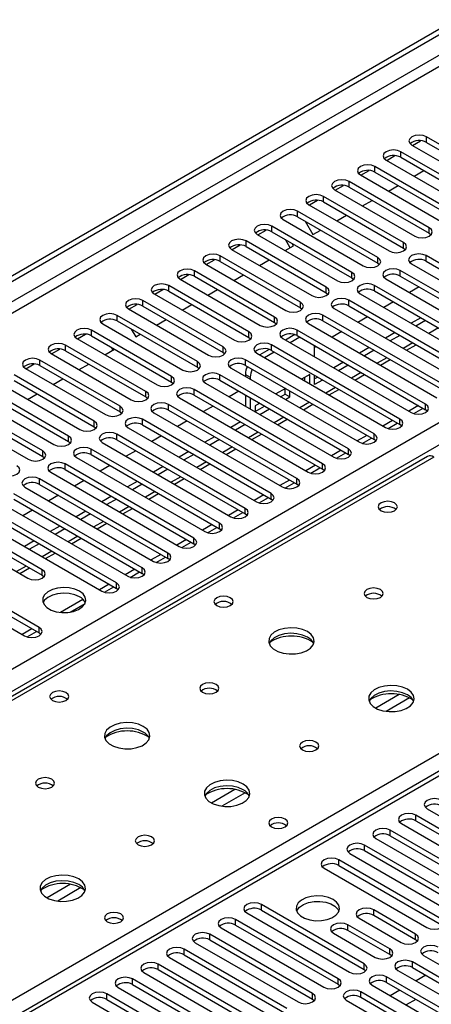
# Model space of a CAD drawing. Units: millimetres. Extents: x 3 to 7353, y 8 to 10403.
# Drawn here: x 1220 to 1311, y 750 to 966 of the extents above; entities that cross this region are included whole.
import ezdxf

# ---------------------------------------------------------------- set-up
doc = ezdxf.new("R2010")
doc.units = ezdxf.units.MM
doc.header["$LTSCALE"] = 35

msp = doc.modelspace()

# ---------------------------------------------------------------- linework, layer by layer
at = {"color": 7, "linetype": 'Continuous', "lineweight": 25}
for p, q in [((756.779, 643.727), (2434.036, 1611.987)), ((757.839, 643.115), (2435.097, 1611.375)), ((1706.514, 1029.117), (982.881, 611.373)), ((1327.149, 930.642), (1309.559, 940.797)), ((1306.378, 938.96), (1323.967, 928.806)), ((1306.483, 938.899), (1308.286, 939.939)), ((1309.559, 939.572), (1327.149, 929.418)), ((1300.721, 935.694), (1318.31, 925.54)), ((1300.826, 935.633), (1302.629, 936.674)), ((1321.492, 927.377), (1303.903, 937.531)), ((1303.903, 936.306), (1321.492, 926.152)), ((1315.835, 924.111), (1298.246, 934.265)), ((1295.064, 932.428), (1312.653, 922.274)), ((1295.169, 932.367), (1296.972, 933.408)), ((1298.246, 933.04), (1315.835, 922.886)), ((1306.854, 932.153), (1308.975, 933.378)), ((1289.407, 929.163), (1306.996, 919.009)), ((1289.513, 929.102), (1291.315, 930.142)), ((1310.178, 920.846), (1292.589, 931)), ((1292.589, 929.775), (1310.178, 919.621)), ((1301.197, 928.887), (1303.319, 930.112)), ((1304.521, 917.58), (1286.932, 927.734)), ((1283.75, 925.897), (1301.339, 915.743)), ((1283.856, 925.836), (1285.658, 926.877)), ((1286.932, 926.509), (1304.521, 916.355)), ((1295.541, 925.622), (1297.662, 926.846)), ((1298.864, 914.314), (1281.275, 924.468)), ((1281.275, 923.244), (1298.864, 913.089)), ((1289.884, 922.356), (1292.005, 923.581)), ((1293.208, 911.049), (1275.618, 921.203)), ((1278.093, 922.631), (1295.682, 912.477)), ((1282.92, 922.294), (1284.634, 919.326)), ((1272.436, 919.366), (1290.026, 909.212)), ((1272.542, 919.305), (1274.344, 920.345)), ((1275.618, 919.978), (1293.208, 909.824)), ((1284.634, 919.326), (1286.348, 920.315)), ((1310.178, 919.621), (1310.571, 919.315)), ((1266.885, 916.039), (1268.688, 917.08)), ((1287.551, 907.783), (1269.961, 917.937)), ((1269.961, 916.712), (1287.551, 906.558)), ((1278.57, 915.825), (1280.391, 916.876)), ((1279.641, 916.443), (1278.592, 918.262)), ((1280.391, 916.876), (1280.092, 917.396)), ((1304.521, 916.355), (1304.915, 916.049)), ((1281.894, 904.517), (1264.305, 914.671)), ((1266.78, 916.1), (1284.369, 905.946)), ((1337.667, 898.445), (1309.471, 914.722)), ((1261.123, 912.835), (1278.712, 902.68)), ((1261.228, 912.774), (1263.031, 913.814)), ((1264.305, 913.447), (1281.894, 903.293)), ((1272.913, 912.559), (1275.034, 913.784)), ((1298.864, 913.089), (1299.258, 912.783)), ((1306.289, 912.886), (1334.485, 896.608)), ((1309.471, 913.498), (1337.667, 897.221)), ((1255.571, 909.508), (1257.374, 910.548)), ((1276.237, 901.252), (1258.648, 911.406)), ((1258.648, 910.181), (1276.237, 900.027)), ((1267.256, 909.294), (1269.377, 910.518)), ((1293.208, 909.824), (1293.601, 909.518)), ((1332.01, 895.18), (1303.814, 911.457)), ((1303.814, 910.232), (1332.01, 893.955)), ((1270.58, 897.986), (1252.991, 908.14)), ((1255.466, 909.569), (1273.055, 899.415)), ((1326.353, 891.914), (1298.157, 908.191)), ((1300.632, 909.62), (1328.828, 893.343)), ((1307.964, 907.837), (1305.843, 906.612)), ((1249.809, 906.303), (1267.398, 896.149)), ((1249.915, 906.242), (1251.717, 907.283)), ((1252.991, 906.915), (1270.58, 896.761)), ((1261.599, 906.028), (1263.721, 907.253)), ((1287.551, 906.558), (1287.944, 906.252)), ((1294.975, 906.354), (1323.171, 890.077)), ((1298.157, 906.966), (1326.353, 890.689)), ((1244.258, 902.977), (1246.06, 904.017)), ((1264.923, 894.721), (1247.334, 904.875)), ((1247.334, 903.65), (1264.923, 893.496)), ((1255.943, 902.762), (1258.064, 903.987)), ((1281.894, 903.293), (1282.287, 902.987)), ((1320.696, 888.648), (1292.5, 904.926)), ((1292.5, 903.701), (1320.696, 887.424)), ((1302.307, 904.571), (1300.186, 903.346)), ((1259.267, 891.455), (1241.677, 901.609)), ((1244.152, 903.038), (1261.741, 892.884)), ((1315.04, 885.383), (1286.844, 901.66)), ((1289.319, 903.089), (1317.514, 886.812)), ((1296.65, 901.305), (1294.529, 900.081)), ((1308.317, 901.101), (1306.196, 899.877)), ((1238.367, 899.853), (1238.188, 900.163)), ((1238.495, 899.772), (1256.085, 889.618)), ((1241.677, 900.384), (1259.267, 890.23)), ((1250.286, 899.497), (1252.407, 900.721)), ((1276.237, 900.027), (1276.63, 899.721)), ((1283.662, 899.823), (1311.858, 883.546)), ((1286.844, 900.435), (1315.04, 884.158)), ((1309.378, 900.489), (1307.256, 899.265)), ((1232.944, 896.445), (1234.746, 897.486)), ((1253.61, 888.189), (1236.02, 898.343)), ((1236.02, 897.118), (1253.61, 886.964)), ((1244.736, 898.618), (1245.743, 896.874)), ((1245.743, 896.874), (1246.75, 897.456)), ((1270.58, 896.761), (1270.973, 896.455)), ((1280.673, 897.391), (1278.617, 896.204)), ((1281.799, 896.816), (1279.678, 895.592)), ((1309.383, 882.117), (1281.187, 898.394)), ((1281.187, 897.17), (1309.383, 880.892)), ((1290.993, 898.04), (1288.872, 896.815)), ((1302.66, 897.836), (1300.539, 896.611)), ((1303.721, 897.223), (1301.6, 895.999)), ((1247.953, 884.924), (1230.364, 895.078)), ((1232.838, 896.506), (1250.428, 886.352)), ((1240.75, 893.992), (1240.408, 894.586)), ((1303.726, 878.852), (1275.53, 895.129)), ((1278.005, 896.557), (1306.201, 880.28)), ((1285.013, 892.512), (1285.013, 894.961)), ((1285.336, 894.774), (1285.013, 894.587)), ((1297.003, 894.57), (1294.882, 893.346)), ((1305.161, 893.943), (1307.282, 895.168)), ((1227.182, 893.241), (1244.771, 883.087)), ((1227.287, 893.18), (1229.09, 894.22)), ((1230.364, 893.853), (1247.953, 883.699)), ((1238.972, 892.966), (1241.093, 894.19)), ((1264.923, 893.496), (1265.317, 893.19)), ((1272.348, 893.292), (1300.544, 877.015)), ((1275.017, 894.126), (1272.96, 892.938)), ((1276.142, 893.551), (1274.021, 892.326)), ((1275.53, 893.904), (1303.726, 877.627)), ((1298.064, 893.958), (1295.943, 892.733)), ((1221.63, 889.914), (1223.433, 890.955)), ((1242.296, 881.658), (1224.707, 891.812)), ((1224.707, 890.587), (1242.296, 880.433)), ((1233.315, 889.7), (1235.436, 890.924)), ((1298.069, 875.586), (1269.873, 891.863)), ((1269.873, 890.638), (1298.069, 874.361)), ((1291.346, 891.305), (1289.225, 890.08)), ((1292.407, 890.692), (1290.286, 889.468)), ((1299.504, 890.677), (1301.625, 891.902)), ((1236.639, 878.392), (1219.05, 888.546)), ((1221.525, 889.975), (1239.114, 879.821)), ((1259.267, 890.23), (1259.66, 889.924)), ((1292.412, 872.32), (1264.216, 888.597)), ((1266.691, 890.026), (1294.887, 873.749)), ((1269.81, 888.67), (1269.81, 888.226)), ((1283.952, 888.669), (1282.154, 887.631)), ((1283.952, 886.593), (1283.952, 888.669)), ((1285.013, 886.424), (1285.013, 888.43)), ((1293.847, 887.412), (1295.968, 888.636)), ((1215.868, 886.709), (1233.457, 876.555)), ((1219.05, 887.322), (1236.639, 877.168)), ((1227.658, 886.434), (1229.779, 887.659)), ((1253.61, 886.964), (1254.003, 886.658)), ((1261.034, 886.761), (1289.23, 870.483)), ((1264.216, 887.373), (1292.412, 871.095)), ((1270.871, 888.058), (1270.871, 887.613)), ((1282.891, 887.205), (1282.891, 888.057)), ((1285.69, 888.039), (1285.013, 887.648)), ((1286.75, 887.427), (1285.013, 886.424)), ((1230.982, 875.127), (1213.393, 885.281)), ((1213.393, 884.056), (1230.982, 873.902)), ((1222.001, 883.169), (1224.123, 884.393)), ((1286.755, 869.055), (1258.559, 885.332)), ((1258.559, 884.107), (1286.755, 867.83)), ((1268.366, 884.977), (1266.245, 883.753)), ((1269.81, 884.144), (1269.81, 881.694)), ((1278.618, 885.59), (1276.497, 884.365)), ((1277.558, 883.753), (1278.531, 884.315)), ((1278.531, 884.315), (1278.531, 885.54)), ((1278.531, 884.315), (1279.592, 883.702)), ((1279.592, 883.702), (1279.592, 885.028)), ((1280.652, 884.416), (1280.652, 884.315)), ((1280.652, 884.315), (1280.74, 884.365)), ((1288.19, 884.146), (1290.311, 885.371)), ((1225.325, 871.861), (1207.736, 882.015)), ((1210.211, 883.444), (1227.8, 873.29)), ((1247.953, 883.699), (1248.346, 883.393)), ((1281.098, 865.789), (1252.903, 882.066)), ((1255.377, 883.495), (1283.573, 867.218)), ((1262.709, 881.711), (1260.588, 880.487)), ((1270.871, 883.531), (1270.871, 881.082)), ((1272.961, 882.324), (1271.931, 881.73)), ((1271.931, 881.73), (1271.931, 880.47)), ((1271.931, 880.505), (1274.022, 881.712)), ((1278.619, 883.141), (1279.592, 883.702)), ((1282.534, 880.881), (1284.655, 882.105)), ((1307.798, 881.807), (1305.676, 880.583)), ((1204.554, 880.178), (1222.143, 870.024)), ((1207.736, 880.79), (1225.325, 870.636)), ((1242.296, 880.433), (1242.689, 880.127)), ((1249.721, 880.229), (1277.916, 863.952)), ((1252.903, 880.841), (1281.098, 864.564)), ((1272.962, 879.875), (1275.083, 881.1)), ((1306.776, 880.04), (1308.818, 881.218)), ((1309.776, 880.586), (1309.383, 880.892)), ((1275.442, 862.523), (1247.246, 878.801)), ((1247.246, 877.576), (1275.442, 861.299)), ((1257.052, 878.446), (1254.931, 877.221)), ((1268.719, 878.242), (1266.598, 877.017)), ((1269.78, 877.63), (1267.658, 876.405)), ((1276.877, 877.615), (1278.998, 878.839)), ((1302.141, 878.542), (1300.02, 877.317)), ((1301.119, 876.774), (1303.161, 877.953)), ((1304.119, 877.321), (1303.726, 877.627)), ((1236.639, 877.168), (1237.032, 876.861)), ((1269.785, 859.258), (1241.589, 875.535)), ((1244.064, 876.964), (1272.26, 860.686)), ((1251.395, 875.18), (1249.274, 873.956)), ((1271.22, 874.349), (1273.341, 875.574)), ((1296.484, 875.276), (1294.363, 874.052)), ((1230.982, 873.902), (1231.376, 873.596)), ((1238.407, 873.698), (1266.603, 857.421)), ((1241.589, 874.31), (1269.785, 858.033)), ((1263.062, 874.976), (1260.941, 873.752)), ((1264.123, 874.364), (1262.002, 873.14)), ((1295.463, 873.508), (1297.504, 874.687)), ((1298.462, 874.055), (1298.069, 874.361)), ((1264.128, 855.992), (1235.932, 872.269)), ((1235.932, 871.044), (1264.128, 854.767)), ((1245.739, 871.915), (1243.617, 870.69)), ((1257.405, 871.711), (1255.284, 870.486)), ((1258.466, 871.098), (1256.345, 869.874)), ((1265.563, 871.084), (1267.684, 872.308)), ((1290.827, 872.011), (1288.706, 870.786)), ((1289.806, 870.243), (1291.848, 871.421)), ((1292.805, 870.789), (1292.412, 871.095)), ((1309.776, 870.66), (921.755, 646.661)), ((1225.325, 870.636), (1225.719, 870.33)), ((1258.471, 852.727), (1230.275, 869.004)), ((1232.75, 870.432), (1260.946, 854.155)), ((1240.082, 868.649), (1237.961, 867.424)), ((1259.906, 867.818), (1262.027, 869.043)), ((1285.17, 868.745), (1283.049, 867.52)), ((1227.093, 867.167), (1255.289, 850.89)), ((1230.275, 867.779), (1258.471, 851.502)), ((1251.748, 868.445), (1249.627, 867.221)), ((1252.809, 867.833), (1250.688, 866.608)), ((1284.149, 866.977), (1286.191, 868.156)), ((1287.149, 867.524), (1286.755, 867.83)), ((1252.814, 849.461), (1224.618, 865.738)), ((1224.618, 864.513), (1252.814, 848.236)), ((1234.425, 865.383), (1232.304, 864.159)), ((1246.092, 865.18), (1243.97, 863.955)), ((1247.152, 864.567), (1245.031, 863.343)), ((1254.249, 864.552), (1256.37, 865.777)), ((1279.513, 865.479), (1277.392, 864.255)), ((1278.492, 863.711), (1280.534, 864.89)), ((1281.492, 864.258), (1281.098, 864.564)), ((1247.157, 846.195), (1218.961, 862.472)), ((1221.436, 863.901), (1249.632, 847.624)), ((1248.592, 861.287), (1250.713, 862.511)), ((1273.857, 862.214), (1271.735, 860.989)), ((1215.779, 860.635), (1243.975, 844.358)), ((1218.961, 861.248), (1247.157, 844.97)), ((1228.768, 862.118), (1226.647, 860.893)), ((1240.435, 861.914), (1238.314, 860.689)), ((1241.495, 861.302), (1239.374, 860.077)), ((1272.835, 860.446), (1274.877, 861.624)), ((1275.835, 860.993), (1275.442, 861.299)), ((1241.5, 842.93), (1213.305, 859.207)), ((1213.305, 857.982), (1241.5, 841.705)), ((1223.111, 858.852), (1220.99, 857.627)), ((1234.778, 858.648), (1232.657, 857.424)), ((1235.838, 858.036), (1233.717, 856.811)), ((1242.935, 858.021), (1245.057, 859.246)), ((1268.2, 858.948), (1266.078, 857.723)), ((1267.178, 857.18), (1269.22, 858.359)), ((1270.178, 857.727), (1269.785, 858.033)), ((1225.237, 845.787), (1207.648, 855.941)), ((1210.123, 857.37), (1238.319, 841.093)), ((1237.279, 854.756), (1239.4, 855.98)), ((1262.543, 855.682), (1260.422, 854.458)), ((1204.466, 854.104), (1222.055, 843.95)), ((1207.648, 854.716), (1225.237, 844.562)), ((1229.121, 855.383), (1227, 854.158)), ((1230.182, 854.77), (1228.06, 853.546)), ((1261.522, 853.915), (1263.563, 855.093)), ((1264.521, 854.461), (1264.128, 854.767)), ((1223.464, 852.117), (1221.343, 850.892)), ((1224.525, 851.505), (1222.404, 850.28)), ((1231.622, 851.49), (1233.743, 852.714)), ((1256.886, 852.417), (1254.765, 851.192)), ((1255.865, 850.649), (1257.906, 851.828)), ((1258.864, 851.196), (1258.471, 851.502)), ((1224.53, 833.133), (1196.334, 849.41)), ((1225.965, 848.224), (1228.086, 849.449)), ((1193.152, 847.573), (1221.348, 831.296)), ((1196.334, 848.185), (1224.53, 831.908)), ((1251.229, 849.151), (1249.108, 847.927)), ((1250.208, 847.383), (1252.25, 848.562)), ((1253.207, 847.93), (1252.814, 848.236)), ((1220.308, 844.959), (1222.429, 846.183)), ((1245.572, 845.886), (1243.451, 844.661)), ((1244.551, 844.118), (1246.593, 845.296)), ((1247.551, 844.664), (1247.157, 844.97)), ((1225.237, 844.562), (1225.63, 844.256)), ((1239.915, 842.62), (1237.794, 841.395)), ((1238.894, 840.852), (1240.936, 842.031)), ((1241.894, 841.399), (1241.5, 841.705)), ((1234.148, 839.29), (1229.201, 836.435)), ((1231.349, 836.497), (1234.613, 838.38)), ((1222.945, 832.823), (1220.824, 831.598)), ((1221.924, 831.055), (1223.965, 832.234)), ((1224.923, 831.602), (1224.53, 831.908)), ((1309.736, 793.333), (1332.275, 780.321)), ((1329.8, 778.893), (1307.261, 791.904)), ((1304.079, 790.067), (1326.618, 777.056)), ((1307.261, 790.679), (1329.8, 777.668)), ((1298.423, 786.802), (1320.962, 773.79)), ((1324.144, 775.627), (1301.605, 788.638)), ((1301.605, 787.414), (1324.144, 774.402)), ((1318.487, 772.361), (1295.948, 785.373)), ((1292.766, 783.536), (1315.305, 770.524)), ((1295.948, 784.148), (1318.487, 771.137)), ((1287.109, 780.27), (1309.648, 767.259)), ((1312.83, 769.096), (1290.291, 782.107)), ((1290.291, 780.882), (1312.83, 767.871)), ((1295.859, 759.299), (1273.32, 772.31)), ((1270.138, 770.473), (1292.677, 757.462)), ((1273.32, 771.085), (1295.859, 758.074)), ((1294.799, 769.3), (1303.991, 763.993)), ((1307.173, 765.83), (1297.981, 771.137)), ((1307.173, 764.605), (1297.981, 769.912)), ((1264.481, 767.208), (1287.02, 754.196)), ((1290.202, 756.033), (1267.663, 769.045)), ((1267.663, 767.82), (1290.202, 754.808)), ((1301.516, 762.564), (1292.324, 767.871)), ((1284.546, 752.768), (1262.007, 765.779)), ((1289.142, 766.034), (1298.334, 760.728)), ((1301.516, 761.34), (1292.324, 766.646)), ((1258.825, 763.942), (1281.364, 750.931)), ((1262.007, 764.554), (1284.546, 751.543)), ((1307.566, 764.299), (1307.173, 764.605)), ((1253.168, 760.676), (1275.707, 747.665)), ((1278.889, 749.502), (1256.35, 762.513)), ((1256.35, 761.289), (1278.889, 748.277)), ((1301.909, 761.034), (1301.516, 761.34)), ((1308.941, 761.136), (1331.48, 748.124)), ((1273.232, 746.236), (1250.693, 759.248)), ((1329.005, 746.695), (1306.466, 759.707)), ((1306.466, 758.482), (1329.005, 745.471)), ((1247.511, 757.411), (1270.05, 744.399)), ((1250.693, 758.023), (1273.232, 745.011)), ((1295.859, 758.074), (1296.253, 757.768)), ((1323.348, 743.43), (1300.809, 756.441)), ((1303.284, 757.87), (1325.823, 744.859)), ((1309.389, 756.795), (1307.267, 755.57)), ((1241.854, 754.145), (1264.393, 741.134)), ((1267.575, 742.971), (1245.036, 755.982)), ((1245.036, 754.757), (1267.575, 741.746)), ((1290.202, 754.808), (1290.596, 754.502)), ((1297.627, 754.604), (1320.166, 741.593)), ((1300.809, 755.217), (1323.348, 742.205)), ((1261.918, 739.705), (1239.379, 752.716)), ((1317.691, 740.164), (1295.152, 753.176)), ((1303.732, 753.529), (1301.611, 752.305)), ((1236.197, 750.88), (1258.736, 737.868)), ((1239.379, 751.492), (1261.918, 738.48)), ((1284.546, 751.543), (1284.939, 751.237)), ((1291.97, 751.339), (1314.509, 738.327)), ((1295.152, 751.951), (1317.691, 738.939)), ((1307.232, 751.509), (1305.111, 750.284))]:
    msp.add_line(p, q, dxfattribs=at)
at = {"color": 8, "linetype": 'Continuous', "lineweight": 25}
for p, q in [((2435.097, 1606.884), (762.79, 641.482)), ((764.911, 640.257), (2436.157, 1605.047)), ((917.822, 650.359), (2414.767, 1514.527)), ((2416.889, 1510.853), (920.828, 647.196)), ((1708.014, 1028.969), (984.29, 611.172)), ((1309.559, 939.572), (1309.559, 940.797)), ((1303.903, 936.306), (1303.903, 937.531)), ((1298.246, 933.04), (1298.246, 934.265)), ((1292.589, 929.775), (1292.589, 931)), ((1286.932, 926.509), (1286.932, 927.734)), ((1281.275, 923.244), (1281.275, 924.468)), ((1275.618, 919.978), (1275.618, 921.203)), ((1310.178, 919.621), (1310.178, 920.846)), ((1269.961, 916.712), (1269.961, 917.937)), ((1304.521, 916.355), (1304.521, 917.58)), ((1264.305, 913.447), (1264.305, 914.671)), ((1298.864, 913.089), (1298.864, 914.314)), ((1309.471, 913.498), (1309.471, 914.722)), ((1258.648, 910.181), (1258.648, 911.406)), ((1293.208, 909.824), (1293.208, 911.049)), ((1303.814, 910.232), (1303.814, 911.457)), ((1252.991, 906.915), (1252.991, 908.14)), ((1287.551, 906.558), (1287.551, 907.783)), ((1298.157, 906.966), (1298.157, 908.191)), ((1247.334, 903.65), (1247.334, 904.875)), ((1281.894, 903.293), (1281.894, 904.517)), ((1292.5, 903.701), (1292.5, 904.926)), ((1241.677, 900.384), (1241.677, 901.609)), ((1276.237, 900.027), (1276.237, 901.252)), ((1286.844, 900.435), (1286.844, 901.66)), ((1236.02, 897.118), (1236.02, 898.343)), ((1270.58, 896.761), (1270.58, 897.986)), ((1281.187, 897.17), (1281.187, 898.394)), ((1312.206, 898.856), (1310.085, 897.632)), ((1230.364, 893.853), (1230.364, 895.078)), ((1264.923, 893.496), (1264.923, 894.721)), ((1275.53, 893.904), (1275.53, 895.129)), ((1306.55, 895.59), (1304.428, 894.366)), ((1224.707, 890.587), (1224.707, 891.812)), ((1259.267, 890.23), (1259.267, 891.455)), ((1269.873, 890.638), (1269.873, 891.863)), ((1300.893, 892.325), (1298.772, 891.1)), ((1253.61, 886.964), (1253.61, 888.189)), ((1264.216, 887.373), (1264.216, 888.597)), ((1269.81, 888.67), (1270.871, 888.058)), ((1295.236, 889.059), (1293.115, 887.835)), ((1247.953, 883.699), (1247.953, 884.924)), ((1258.559, 884.107), (1258.559, 885.332)), ((1289.579, 885.793), (1287.458, 884.569)), ((1242.296, 880.433), (1242.296, 881.658)), ((1252.903, 880.841), (1252.903, 882.066)), ((1283.922, 882.528), (1281.801, 881.303)), ((1309.383, 880.892), (1309.383, 882.117)), ((1236.639, 877.168), (1236.639, 878.392)), ((1247.246, 877.576), (1247.246, 878.801)), ((1278.265, 879.262), (1276.144, 878.038)), ((1303.726, 877.627), (1303.726, 878.852)), ((1230.982, 873.902), (1230.982, 875.127)), ((1241.589, 874.31), (1241.589, 875.535)), ((1272.608, 875.997), (1270.487, 874.772)), ((1298.069, 874.361), (1298.069, 875.586)), ((1225.325, 870.636), (1225.325, 871.861)), ((1235.932, 871.044), (1235.932, 872.269)), ((1266.952, 872.731), (1264.83, 871.506)), ((1292.412, 871.095), (1292.412, 872.32)), ((1311.151, 870.524), (922.56, 646.196)), ((1230.275, 867.779), (1230.275, 869.004)), ((1261.295, 869.465), (1259.174, 868.241)), ((1286.755, 867.83), (1286.755, 869.055)), ((1224.618, 864.513), (1224.618, 865.738)), ((1255.638, 866.2), (1253.517, 864.975)), ((1281.098, 864.564), (1281.098, 865.789)), ((1249.981, 862.934), (1247.86, 861.71)), ((1275.442, 861.299), (1275.442, 862.523)), ((1244.324, 859.668), (1242.203, 858.444)), ((1269.785, 858.033), (1269.785, 859.258)), ((1238.667, 856.403), (1236.546, 855.178)), ((1264.128, 854.767), (1264.128, 855.992)), ((1233.011, 853.137), (1230.889, 851.913)), ((1258.471, 851.502), (1258.471, 852.727)), ((1227.354, 849.872), (1225.232, 848.647)), ((1252.814, 848.236), (1252.814, 849.461)), ((1221.697, 846.606), (1219.576, 845.381)), ((1225.237, 844.562), (1225.237, 845.787)), ((1247.157, 844.97), (1247.157, 846.195)), ((1241.5, 841.705), (1241.5, 842.93)), ((979.482, 613.335), (1368.073, 837.664)), ((1224.53, 831.908), (1224.53, 833.133)), ((1303.579, 818.387), (1298.43, 815.415)), ((1305.845, 817.654), (1300.738, 814.706)), ((1267.516, 797.569), (1262.367, 794.596)), ((1269.783, 796.836), (1264.675, 793.888)), ((1307.261, 790.679), (1307.261, 791.904)), ((1301.605, 787.414), (1301.605, 788.638)), ((1295.948, 784.148), (1295.948, 785.373)), ((1290.291, 780.882), (1290.291, 782.107)), ((1231.454, 776.75), (1226.305, 773.778)), ((1233.72, 776.018), (1228.613, 773.069)), ((1273.32, 771.085), (1273.32, 772.31)), ((1297.981, 769.912), (1297.981, 771.137)), ((1267.663, 767.82), (1267.663, 769.045)), ((1292.324, 766.646), (1292.324, 767.871)), ((1262.007, 764.554), (1262.007, 765.779)), ((1307.173, 764.605), (1307.173, 765.83)), ((1256.35, 761.289), (1256.35, 762.513)), ((1301.516, 761.34), (1301.516, 762.564)), ((1250.693, 758.023), (1250.693, 759.248)), ((1295.859, 758.074), (1295.859, 759.299)), ((1306.466, 758.482), (1306.466, 759.707)), ((1300.809, 755.217), (1300.809, 756.441)), ((1245.036, 754.757), (1245.036, 755.982)), ((1290.202, 754.808), (1290.202, 756.033)), ((1239.379, 751.492), (1239.379, 752.716)), ((1284.546, 751.543), (1284.546, 752.768)), ((1295.152, 751.951), (1295.152, 753.176))]:
    msp.add_line(p, q, dxfattribs=at)
at = {"color": 7, "linetype": 'Continuous', "lineweight": 25, "flags": 128}
for points in [[(1309.559, 940.797), (1308.83, 941.078), (1307.968, 941.177), (1307.107, 941.078), (1306.377, 940.797), (1305.89, 940.375), (1305.719, 939.878), (1305.89, 939.381), (1306.378, 938.96)], [(1303.903, 937.531), (1303.173, 937.812), (1302.312, 937.911), (1301.451, 937.812), (1300.721, 937.531), (1300.233, 937.109), (1300.062, 936.612), (1300.233, 936.115), (1300.721, 935.694)], [(1298.246, 934.265), (1297.516, 934.547), (1296.655, 934.646), (1295.794, 934.547), (1295.064, 934.265), (1294.576, 933.844), (1294.405, 933.347), (1294.576, 932.85), (1295.064, 932.428)], [(1292.589, 931), (1291.859, 931.281), (1290.998, 931.38), (1290.137, 931.281), (1289.407, 931), (1288.919, 930.578), (1288.748, 930.081), (1288.919, 929.584), (1289.407, 929.163)], [(1286.932, 927.734), (1286.202, 928.016), (1285.341, 928.114), (1284.48, 928.016), (1283.75, 927.734), (1283.262, 927.313), (1283.091, 926.816), (1283.262, 926.318), (1283.75, 925.897)], [(1281.275, 924.468), (1280.545, 924.75), (1279.684, 924.849), (1278.823, 924.75), (1278.093, 924.468), (1277.606, 924.047), (1277.434, 923.55), (1277.605, 923.053), (1278.093, 922.631)], [(1275.618, 921.203), (1274.888, 921.484), (1274.027, 921.583), (1273.166, 921.484), (1272.436, 921.203), (1271.949, 920.781), (1271.777, 920.284), (1271.949, 919.787), (1272.436, 919.366)], [(1306.996, 919.009), (1307.726, 918.727), (1308.587, 918.628), (1309.448, 918.727), (1310.178, 919.009), (1310.666, 919.43), (1310.837, 919.927), (1310.666, 920.424), (1310.178, 920.846)], [(1269.961, 917.937), (1269.232, 918.219), (1268.37, 918.318), (1267.509, 918.219), (1266.78, 917.937), (1266.292, 917.516), (1266.121, 917.019), (1266.292, 916.522), (1266.78, 916.1)], [(1301.339, 915.743), (1302.069, 915.461), (1302.93, 915.363), (1303.791, 915.461), (1304.521, 915.743), (1305.009, 916.164), (1305.18, 916.661), (1305.009, 917.159), (1304.521, 917.58)], [(1264.305, 914.671), (1263.575, 914.953), (1262.714, 915.052), (1261.853, 914.953), (1261.123, 914.671), (1260.635, 914.25), (1260.464, 913.753), (1260.635, 913.256), (1261.123, 912.835)], [(1295.682, 912.477), (1296.412, 912.196), (1297.274, 912.097), (1298.135, 912.196), (1298.865, 912.477), (1299.352, 912.899), (1299.524, 913.396), (1299.352, 913.893), (1298.864, 914.314)], [(1309.471, 914.722), (1308.741, 915.004), (1307.88, 915.103), (1307.019, 915.004), (1306.289, 914.723), (1305.801, 914.301), (1305.63, 913.804), (1305.801, 913.307), (1306.289, 912.886)], [(1258.648, 911.406), (1257.918, 911.687), (1257.057, 911.786), (1256.196, 911.687), (1255.466, 911.406), (1254.978, 910.984), (1254.807, 910.487), (1254.978, 909.99), (1255.466, 909.569)], [(1290.026, 909.212), (1290.756, 908.93), (1291.617, 908.831), (1292.478, 908.93), (1293.208, 909.212), (1293.695, 909.633), (1293.867, 910.13), (1293.695, 910.627), (1293.208, 911.049)], [(1303.814, 911.457), (1303.084, 911.738), (1302.223, 911.837), (1301.362, 911.738), (1300.632, 911.457), (1300.145, 911.035), (1299.973, 910.538), (1300.145, 910.041), (1300.632, 909.62)], [(1252.991, 908.14), (1252.261, 908.422), (1251.4, 908.521), (1250.539, 908.422), (1249.809, 908.14), (1249.321, 907.719), (1249.15, 907.222), (1249.321, 906.725), (1249.809, 906.303)], [(1284.369, 905.946), (1285.099, 905.665), (1285.96, 905.566), (1286.821, 905.665), (1287.551, 905.946), (1288.039, 906.368), (1288.21, 906.865), (1288.039, 907.362), (1287.551, 907.783)], [(1298.157, 908.191), (1297.427, 908.473), (1296.566, 908.572), (1295.705, 908.473), (1294.975, 908.191), (1294.488, 907.77), (1294.316, 907.273), (1294.488, 906.776), (1294.975, 906.354)], [(1247.334, 904.875), (1246.604, 905.156), (1245.743, 905.255), (1244.882, 905.156), (1244.152, 904.875), (1243.664, 904.453), (1243.493, 903.956), (1243.664, 903.459), (1244.152, 903.038)], [(1278.712, 902.68), (1279.442, 902.399), (1280.303, 902.3), (1281.164, 902.399), (1281.894, 902.68), (1282.382, 903.102), (1282.553, 903.599), (1282.382, 904.096), (1281.894, 904.517)], [(1292.5, 904.926), (1291.771, 905.207), (1290.91, 905.306), (1290.049, 905.207), (1289.319, 904.926), (1288.831, 904.504), (1288.66, 904.007), (1288.831, 903.51), (1289.319, 903.089)], [(1241.677, 901.609), (1240.947, 901.89), (1240.086, 901.989), (1239.225, 901.891), (1238.495, 901.609), (1238.008, 901.188), (1237.836, 900.691), (1238.008, 900.193), (1238.495, 899.772)], [(1273.055, 899.415), (1273.785, 899.133), (1274.646, 899.034), (1275.507, 899.133), (1276.237, 899.415), (1276.725, 899.836), (1276.896, 900.333), (1276.725, 900.83), (1276.237, 901.252)], [(1286.844, 901.66), (1286.114, 901.942), (1285.253, 902.04), (1284.392, 901.942), (1283.662, 901.66), (1283.174, 901.239), (1283.003, 900.742), (1283.174, 900.244), (1283.662, 899.823)], [(1236.02, 898.343), (1235.29, 898.625), (1234.429, 898.724), (1233.568, 898.625), (1232.838, 898.343), (1232.351, 897.922), (1232.179, 897.425), (1232.351, 896.928), (1232.838, 896.506)], [(1267.398, 896.149), (1268.128, 895.868), (1268.989, 895.769), (1269.85, 895.868), (1270.58, 896.149), (1271.068, 896.571), (1271.239, 897.068), (1271.068, 897.565), (1270.58, 897.986)], [(1281.187, 898.394), (1280.457, 898.676), (1279.596, 898.775), (1278.735, 898.676), (1278.005, 898.394), (1277.517, 897.973), (1277.346, 897.476), (1277.517, 896.979), (1278.005, 896.557)], [(1230.364, 895.078), (1229.634, 895.359), (1228.773, 895.458), (1227.912, 895.359), (1227.182, 895.078), (1226.694, 894.656), (1226.523, 894.159), (1226.694, 893.662), (1227.182, 893.241)], [(1261.741, 892.884), (1262.471, 892.602), (1263.332, 892.503), (1264.193, 892.602), (1264.923, 892.884), (1265.411, 893.305), (1265.582, 893.802), (1265.411, 894.299), (1264.923, 894.721)], [(1275.53, 895.129), (1274.8, 895.41), (1273.939, 895.509), (1273.078, 895.41), (1272.348, 895.129), (1271.86, 894.707), (1271.689, 894.21), (1271.86, 893.713), (1272.348, 893.292)], [(1224.707, 891.812), (1223.977, 892.094), (1223.116, 892.192), (1222.255, 892.094), (1221.525, 891.812), (1221.037, 891.391), (1220.866, 890.894), (1221.037, 890.396), (1221.525, 889.975)], [(1256.085, 889.618), (1256.814, 889.336), (1257.676, 889.238), (1258.537, 889.336), (1259.267, 889.618), (1259.754, 890.039), (1259.926, 890.536), (1259.754, 891.033), (1259.267, 891.455)], [(1269.873, 891.863), (1269.143, 892.145), (1268.282, 892.244), (1267.421, 892.145), (1266.691, 891.863), (1266.203, 891.442), (1266.032, 890.945), (1266.203, 890.448), (1266.691, 890.026)], [(1250.428, 886.352), (1251.158, 886.071), (1252.019, 885.972), (1252.88, 886.071), (1253.61, 886.352), (1254.097, 886.774), (1254.269, 887.271), (1254.097, 887.768), (1253.61, 888.189)], [(1264.216, 888.597), (1263.486, 888.879), (1262.625, 888.978), (1261.764, 888.879), (1261.034, 888.597), (1260.547, 888.176), (1260.375, 887.679), (1260.547, 887.182), (1261.034, 886.761)], [(1244.771, 883.087), (1245.501, 882.805), (1246.362, 882.706), (1247.223, 882.805), (1247.953, 883.087), (1248.441, 883.508), (1248.612, 884.005), (1248.441, 884.502), (1247.953, 884.924)], [(1258.559, 885.332), (1257.829, 885.613), (1256.968, 885.712), (1256.107, 885.613), (1255.377, 885.332), (1254.89, 884.91), (1254.718, 884.413), (1254.89, 883.916), (1255.377, 883.495)], [(1239.114, 879.821), (1239.844, 879.539), (1240.705, 879.441), (1241.566, 879.539), (1242.296, 879.821), (1242.784, 880.242), (1242.955, 880.739), (1242.784, 881.237), (1242.296, 881.658)], [(1252.903, 882.066), (1252.173, 882.348), (1251.312, 882.447), (1250.451, 882.348), (1249.721, 882.066), (1249.233, 881.645), (1249.062, 881.148), (1249.233, 880.651), (1249.721, 880.229)], [(1306.201, 880.28), (1306.931, 879.999), (1307.792, 879.9), (1308.653, 879.999), (1309.383, 880.28), (1309.87, 880.702), (1310.042, 881.199), (1309.87, 881.696), (1309.383, 882.117)], [(1233.457, 876.555), (1234.187, 876.274), (1235.048, 876.175), (1235.909, 876.274), (1236.639, 876.555), (1237.127, 876.977), (1237.298, 877.474), (1237.127, 877.971), (1236.639, 878.392)], [(1247.246, 878.801), (1246.516, 879.082), (1245.655, 879.181), (1244.794, 879.082), (1244.064, 878.801), (1243.576, 878.379), (1243.405, 877.882), (1243.576, 877.385), (1244.064, 876.964)], [(1300.544, 877.015), (1301.274, 876.733), (1302.135, 876.634), (1302.996, 876.733), (1303.726, 877.015), (1304.214, 877.436), (1304.385, 877.933), (1304.214, 878.43), (1303.726, 878.852)], [(1227.8, 873.29), (1228.53, 873.008), (1229.391, 872.909), (1230.252, 873.008), (1230.982, 873.29), (1231.47, 873.711), (1231.641, 874.208), (1231.47, 874.705), (1230.982, 875.127)], [(1241.589, 875.535), (1240.859, 875.816), (1239.998, 875.915), (1239.137, 875.816), (1238.407, 875.535), (1237.919, 875.113), (1237.748, 874.616), (1237.919, 874.119), (1238.407, 873.698)], [(1294.887, 873.749), (1295.617, 873.467), (1296.478, 873.369), (1297.339, 873.467), (1298.069, 873.749), (1298.557, 874.17), (1298.728, 874.667), (1298.557, 875.165), (1298.069, 875.586)], [(1222.143, 870.024), (1222.873, 869.743), (1223.734, 869.644), (1224.595, 869.743), (1225.325, 870.024), (1225.813, 870.446), (1225.984, 870.943), (1225.813, 871.44), (1225.325, 871.861)], [(1235.932, 872.269), (1235.202, 872.551), (1234.341, 872.65), (1233.48, 872.551), (1232.75, 872.269), (1232.262, 871.848), (1232.091, 871.351), (1232.262, 870.854), (1232.75, 870.432)], [(1289.23, 870.483), (1289.96, 870.202), (1290.821, 870.103), (1291.682, 870.202), (1292.412, 870.483), (1292.9, 870.905), (1293.071, 871.402), (1292.9, 871.899), (1292.412, 872.32)], [(1230.275, 869.004), (1229.545, 869.285), (1228.684, 869.384), (1227.823, 869.285), (1227.093, 869.004), (1226.605, 868.582), (1226.434, 868.085), (1226.605, 867.588), (1227.093, 867.167)], [(1283.573, 867.218), (1284.303, 866.936), (1285.164, 866.837), (1286.025, 866.936), (1286.755, 867.218), (1287.243, 867.639), (1287.414, 868.136), (1287.243, 868.633), (1286.755, 869.055)], [(1216.487, 866.759), (1217.217, 866.477), (1218.078, 866.378), (1218.939, 866.477), (1219.669, 866.759), (1220.156, 867.18), (1220.328, 867.677), (1220.156, 868.174), (1219.669, 868.595)], [(1224.618, 865.738), (1223.888, 866.02), (1223.027, 866.118), (1222.166, 866.02), (1221.436, 865.738), (1220.949, 865.317), (1220.777, 864.82), (1220.949, 864.322), (1221.436, 863.901)], [(1277.916, 863.952), (1278.646, 863.671), (1279.507, 863.572), (1280.368, 863.671), (1281.098, 863.952), (1281.586, 864.374), (1281.757, 864.871), (1281.586, 865.368), (1281.098, 865.789)], [(1272.26, 860.686), (1272.99, 860.405), (1273.851, 860.306), (1274.712, 860.405), (1275.442, 860.686), (1275.929, 861.108), (1276.101, 861.605), (1275.929, 862.102), (1275.442, 862.523)], [(1302.559, 860.462), (1301.878, 860.725), (1301.074, 860.817), (1300.271, 860.725), (1299.589, 860.462), (1299.134, 860.069), (1298.974, 859.605), (1299.134, 859.141), (1299.589, 858.747), (1300.271, 858.485), (1301.074, 858.392), (1301.878, 858.485), (1302.559, 858.747), (1303.014, 859.141), (1303.174, 859.605), (1303.014, 860.068), (1302.559, 860.462)], [(1266.603, 857.421), (1267.333, 857.139), (1268.194, 857.04), (1269.055, 857.139), (1269.785, 857.421), (1270.272, 857.842), (1270.444, 858.339), (1270.272, 858.836), (1269.785, 859.258)], [(1260.946, 854.155), (1261.676, 853.874), (1262.537, 853.775), (1263.398, 853.874), (1264.128, 854.155), (1264.616, 854.577), (1264.787, 855.074), (1264.616, 855.571), (1264.128, 855.992)], [(1255.289, 850.89), (1256.019, 850.608), (1256.88, 850.509), (1257.741, 850.608), (1258.471, 850.89), (1258.959, 851.311), (1259.13, 851.808), (1258.959, 852.305), (1258.471, 852.727)], [(1249.632, 847.624), (1250.362, 847.342), (1251.223, 847.243), (1252.084, 847.342), (1252.814, 847.624), (1253.302, 848.045), (1253.473, 848.542), (1253.302, 849.039), (1252.814, 849.461)], [(1222.055, 843.95), (1222.785, 843.669), (1223.646, 843.57), (1224.507, 843.669), (1225.237, 843.95), (1225.725, 844.372), (1225.896, 844.869), (1225.725, 845.366), (1225.237, 845.787)], [(1243.975, 844.358), (1244.705, 844.077), (1245.566, 843.978), (1246.427, 844.077), (1247.157, 844.358), (1247.645, 844.78), (1247.816, 845.277), (1247.645, 845.774), (1247.157, 846.195)], [(1238.319, 841.093), (1239.048, 840.811), (1239.909, 840.712), (1240.771, 840.811), (1241.5, 841.093), (1241.988, 841.514), (1242.159, 842.011), (1241.988, 842.508), (1241.5, 842.93)], [(1233.404, 841.072), (1232.373, 841.524), (1231.17, 841.797), (1229.883, 841.874), (1228.608, 841.747), (1227.44, 841.426), (1226.465, 840.935), (1225.756, 840.311), (1225.364, 839.599), (1225.32, 838.853), (1225.626, 838.127), (1226.261, 837.476), (1227.175, 836.948), (1228.303, 836.582), (1229.56, 836.406), (1230.852, 836.431), (1232.085, 836.657), (1233.167, 837.067), (1234.017, 837.629), (1234.573, 838.304), (1234.793, 839.04), (1234.66, 839.783), (1234.186, 840.477), (1233.404, 841.072)], [(1233.404, 839.847), (1232.373, 840.299), (1231.17, 840.573), (1229.883, 840.649), (1228.608, 840.522), (1227.44, 840.201), (1226.465, 839.711), (1225.756, 839.086), (1225.415, 838.521)], [(1299.446, 841.441), (1298.764, 841.704), (1297.961, 841.796), (1297.157, 841.704), (1296.476, 841.441), (1296.02, 841.048), (1295.861, 840.584), (1296.02, 840.12), (1296.476, 839.726), (1297.157, 839.464), (1297.961, 839.371), (1298.764, 839.464), (1299.446, 839.726), (1299.901, 840.12), (1300.061, 840.584), (1299.901, 841.048), (1299.446, 841.441)], [(1266.497, 839.643), (1265.815, 839.906), (1265.012, 839.998), (1264.208, 839.906), (1263.527, 839.643), (1263.072, 839.25), (1262.912, 838.786), (1263.072, 838.322), (1263.527, 837.929), (1264.208, 837.666), (1265.012, 837.574), (1265.815, 837.666), (1266.497, 837.929), (1266.952, 838.322), (1267.112, 838.786), (1266.952, 839.25), (1266.497, 839.643)], [(1221.348, 831.296), (1222.078, 831.014), (1222.939, 830.915), (1223.8, 831.014), (1224.53, 831.296), (1225.018, 831.717), (1225.189, 832.214), (1225.018, 832.711), (1224.53, 833.133)], [(1283.465, 832.215), (1282.38, 832.69), (1281.113, 832.979), (1279.759, 833.059), (1278.417, 832.926), (1277.187, 832.588), (1276.161, 832.071), (1275.414, 831.414), (1275.002, 830.665), (1274.956, 829.879), (1275.278, 829.115), (1275.945, 828.43), (1276.908, 827.874), (1278.095, 827.489), (1279.418, 827.303), (1280.779, 827.33), (1282.077, 827.568), (1283.215, 827.999), (1284.11, 828.591), (1284.695, 829.301), (1284.926, 830.076), (1284.787, 830.858), (1284.288, 831.589), (1283.465, 832.215)], [(1283.465, 830.991), (1282.38, 831.466), (1281.113, 831.754), (1279.759, 831.834), (1278.417, 831.701), (1277.187, 831.363), (1276.161, 830.847), (1275.414, 830.189), (1275.043, 829.562)], [(1230.434, 818.825), (1229.753, 819.088), (1228.949, 819.18), (1228.146, 819.088), (1227.464, 818.825), (1227.009, 818.432), (1226.849, 817.968), (1227.009, 817.504), (1227.464, 817.111), (1228.146, 816.848), (1228.949, 816.755), (1229.753, 816.848), (1230.434, 817.111), (1230.889, 817.504), (1231.049, 817.968), (1230.889, 818.432), (1230.434, 818.825)], [(1263.383, 820.622), (1262.702, 820.885), (1261.898, 820.977), (1261.095, 820.885), (1260.413, 820.622), (1259.958, 820.229), (1259.798, 819.765), (1259.958, 819.301), (1260.413, 818.908), (1261.094, 818.645), (1261.898, 818.553), (1262.702, 818.645), (1263.383, 818.908), (1263.838, 819.301), (1263.998, 819.765), (1263.838, 820.229), (1263.383, 820.622)], [(1305.385, 819.561), (1304.3, 820.036), (1303.034, 820.324), (1301.679, 820.405), (1300.337, 820.271), (1299.107, 819.934), (1298.081, 819.417), (1297.334, 818.76), (1296.922, 818.01), (1296.876, 817.225), (1297.198, 816.461), (1297.866, 815.776), (1298.829, 815.22), (1300.015, 814.835), (1301.338, 814.649), (1302.699, 814.676), (1303.997, 814.913), (1305.136, 815.345), (1306.031, 815.937), (1306.615, 816.647), (1306.847, 817.422), (1306.708, 818.203), (1306.208, 818.935), (1305.385, 819.561)], [(1305.385, 818.336), (1304.3, 818.811), (1303.034, 819.1), (1301.679, 819.18), (1300.337, 819.047), (1299.107, 818.709), (1298.081, 818.192), (1297.334, 817.535), (1296.964, 816.908)], [(1247.402, 811.397), (1246.318, 811.872), (1245.051, 812.16), (1243.696, 812.241), (1242.354, 812.107), (1241.125, 811.77), (1240.098, 811.253), (1239.352, 810.596), (1238.94, 809.846), (1238.893, 809.061), (1239.216, 808.297), (1239.883, 807.612), (1240.846, 807.056), (1242.033, 806.671), (1243.356, 806.485), (1244.716, 806.512), (1246.014, 806.749), (1247.153, 807.18), (1248.048, 807.773), (1248.633, 808.483), (1248.864, 809.257), (1248.725, 810.039), (1248.225, 810.771), (1247.402, 811.397)], [(1247.402, 810.172), (1246.318, 810.647), (1245.051, 810.936), (1243.696, 811.016), (1242.354, 810.882), (1241.125, 810.545), (1240.098, 810.028), (1239.352, 809.371), (1238.981, 808.744)], [(1285.303, 807.968), (1284.622, 808.231), (1283.818, 808.323), (1283.015, 808.231), (1282.334, 807.968), (1281.878, 807.575), (1281.718, 807.111), (1281.878, 806.647), (1282.334, 806.254), (1283.015, 805.991), (1283.818, 805.899), (1284.622, 805.991), (1285.303, 806.254), (1285.759, 806.647), (1285.918, 807.111), (1285.759, 807.575), (1285.303, 807.968)], [(1227.321, 799.804), (1226.639, 800.067), (1225.836, 800.159), (1225.032, 800.067), (1224.351, 799.804), (1223.896, 799.411), (1223.736, 798.947), (1223.896, 798.483), (1224.351, 798.09), (1225.032, 797.827), (1225.836, 797.734), (1226.639, 797.827), (1227.321, 798.09), (1227.776, 798.483), (1227.936, 798.947), (1227.776, 799.411), (1227.321, 799.804)], [(1269.323, 798.743), (1268.238, 799.218), (1266.971, 799.506), (1265.617, 799.586), (1264.275, 799.453), (1263.045, 799.115), (1262.019, 798.599), (1261.272, 797.941), (1260.86, 797.192), (1260.813, 796.406), (1261.136, 795.643), (1261.803, 794.958), (1262.766, 794.402), (1263.953, 794.016), (1265.276, 793.83), (1266.637, 793.857), (1267.935, 794.095), (1269.073, 794.526), (1269.968, 795.119), (1270.553, 795.828), (1270.784, 796.603), (1270.645, 797.385), (1270.146, 798.116), (1269.323, 798.743)], [(1269.323, 797.518), (1268.238, 797.993), (1266.971, 798.281), (1265.617, 798.362), (1264.275, 798.228), (1263.045, 797.891), (1262.019, 797.374), (1261.272, 796.717), (1260.901, 796.089)], [(1312.918, 795.17), (1312.188, 795.451), (1311.327, 795.55), (1310.466, 795.451), (1309.736, 795.17), (1309.249, 794.748), (1309.077, 794.251), (1309.248, 793.754), (1309.736, 793.333)], [(1278.517, 791.067), (1277.836, 791.33), (1277.033, 791.422), (1276.229, 791.33), (1275.548, 791.067), (1275.092, 790.674), (1274.933, 790.21), (1275.092, 789.746), (1275.548, 789.353), (1276.229, 789.09), (1277.033, 788.998), (1277.836, 789.09), (1278.517, 789.353), (1278.973, 789.746), (1279.133, 790.21), (1278.973, 790.674), (1278.517, 791.067)], [(1307.261, 791.904), (1306.531, 792.186), (1305.67, 792.285), (1304.809, 792.186), (1304.079, 791.904), (1303.592, 791.483), (1303.42, 790.986), (1303.592, 790.489), (1304.079, 790.067)], [(1301.605, 788.638), (1300.875, 788.92), (1300.014, 789.019), (1299.152, 788.92), (1298.423, 788.638), (1297.935, 788.217), (1297.764, 787.72), (1297.935, 787.223), (1298.423, 786.802)], [(1249.241, 787.15), (1248.56, 787.412), (1247.756, 787.505), (1246.952, 787.412), (1246.271, 787.15), (1245.816, 786.756), (1245.656, 786.292), (1245.816, 785.829), (1246.271, 785.435), (1246.952, 785.172), (1247.756, 785.08), (1248.56, 785.172), (1249.241, 785.435), (1249.696, 785.829), (1249.856, 786.292), (1249.696, 786.756), (1249.241, 787.15)], [(1295.948, 785.373), (1295.218, 785.654), (1294.357, 785.753), (1293.496, 785.654), (1292.766, 785.373), (1292.278, 784.951), (1292.107, 784.454), (1292.278, 783.957), (1292.766, 783.536)], [(1290.291, 782.107), (1289.561, 782.389), (1288.7, 782.488), (1287.839, 782.389), (1287.109, 782.107), (1286.621, 781.686), (1286.45, 781.189), (1286.621, 780.692), (1287.109, 780.27)], [(1233.26, 777.924), (1232.175, 778.399), (1230.909, 778.688), (1229.554, 778.768), (1228.212, 778.634), (1226.983, 778.297), (1225.956, 777.78), (1225.209, 777.123), (1224.797, 776.374), (1224.751, 775.588), (1225.073, 774.824), (1225.741, 774.139), (1226.704, 773.583), (1227.891, 773.198), (1229.213, 773.012), (1230.574, 773.039), (1231.872, 773.277), (1233.011, 773.708), (1233.906, 774.3), (1234.491, 775.01), (1234.722, 775.785), (1234.583, 776.567), (1234.083, 777.298), (1233.26, 777.924)], [(1233.26, 776.699), (1232.175, 777.174), (1230.909, 777.463), (1229.554, 777.543), (1228.212, 777.41), (1226.983, 777.072), (1225.956, 776.555), (1225.209, 775.898), (1224.839, 775.271)], [(1289.053, 773.433), (1288.023, 773.884), (1286.819, 774.158), (1285.532, 774.234), (1284.258, 774.108), (1283.089, 773.787), (1282.115, 773.296), (1281.405, 772.672), (1281.014, 771.96), (1280.97, 771.213), (1281.276, 770.488), (1281.91, 769.837), (1282.824, 769.309), (1283.952, 768.943), (1285.209, 768.766), (1286.502, 768.792), (1287.735, 769.018), (1288.816, 769.427), (1289.666, 769.99), (1290.222, 770.664), (1290.442, 771.4), (1290.31, 772.143), (1289.835, 772.838), (1289.053, 773.433)], [(1273.32, 772.31), (1272.59, 772.592), (1271.729, 772.691), (1270.868, 772.592), (1270.138, 772.31), (1269.651, 771.889), (1269.479, 771.392), (1269.651, 770.895), (1270.138, 770.473)], [(1281.065, 770.881), (1281.167, 771.099), (1281.723, 771.773), (1282.573, 772.336), (1283.655, 772.745), (1284.888, 772.971), (1286.18, 772.997), (1287.437, 772.82), (1288.565, 772.454), (1289.479, 771.926), (1290.113, 771.275), (1290.325, 770.881)], [(1297.981, 771.137), (1297.251, 771.418), (1296.39, 771.517), (1295.529, 771.418), (1294.799, 771.137), (1294.311, 770.715), (1294.14, 770.218), (1294.311, 769.721), (1294.799, 769.3)], [(1242.455, 770.249), (1241.774, 770.511), (1240.97, 770.604), (1240.166, 770.511), (1239.485, 770.249), (1239.03, 769.855), (1238.87, 769.391), (1239.03, 768.928), (1239.485, 768.534), (1240.167, 768.271), (1240.97, 768.179), (1241.774, 768.271), (1242.455, 768.534), (1242.91, 768.928), (1243.07, 769.391), (1242.91, 769.855), (1242.455, 770.249)], [(1267.663, 769.045), (1266.933, 769.326), (1266.072, 769.425), (1265.211, 769.326), (1264.481, 769.045), (1263.994, 768.623), (1263.822, 768.126), (1263.994, 767.629), (1264.481, 767.208)], [(1292.324, 767.871), (1291.594, 768.153), (1290.733, 768.252), (1289.872, 768.153), (1289.142, 767.871), (1288.654, 767.45), (1288.483, 766.953), (1288.654, 766.456), (1289.142, 766.034)], [(1309.648, 767.259), (1310.378, 766.977), (1311.239, 766.878), (1312.1, 766.977), (1312.83, 767.259), (1313.318, 767.68), (1313.489, 768.177), (1313.318, 768.674), (1312.83, 769.096)], [(1262.007, 765.779), (1261.277, 766.061), (1260.416, 766.159), (1259.555, 766.061), (1258.825, 765.779), (1258.337, 765.358), (1258.166, 764.861), (1258.337, 764.364), (1258.825, 763.942)], [(1303.991, 763.993), (1304.721, 763.712), (1305.582, 763.613), (1306.443, 763.712), (1307.173, 763.993), (1307.661, 764.415), (1307.832, 764.912), (1307.661, 765.409), (1307.173, 765.83)], [(1256.35, 762.513), (1255.62, 762.795), (1254.759, 762.894), (1253.898, 762.795), (1253.168, 762.513), (1252.68, 762.092), (1252.509, 761.595), (1252.68, 761.098), (1253.168, 760.676)], [(1312.123, 762.973), (1311.393, 763.254), (1310.532, 763.353), (1309.671, 763.254), (1308.941, 762.973), (1308.453, 762.551), (1308.282, 762.054), (1308.453, 761.557), (1308.941, 761.136)], [(1298.334, 760.728), (1299.064, 760.446), (1299.925, 760.347), (1300.786, 760.446), (1301.516, 760.728), (1302.004, 761.149), (1302.175, 761.646), (1302.004, 762.143), (1301.516, 762.564)], [(1250.693, 759.248), (1249.963, 759.529), (1249.102, 759.628), (1248.241, 759.529), (1247.511, 759.248), (1247.023, 758.826), (1246.852, 758.329), (1247.023, 757.832), (1247.511, 757.411)], [(1292.677, 757.462), (1293.407, 757.18), (1294.268, 757.081), (1295.129, 757.18), (1295.859, 757.462), (1296.347, 757.883), (1296.518, 758.38), (1296.347, 758.877), (1295.859, 759.299)], [(1306.466, 759.707), (1305.736, 759.989), (1304.875, 760.087), (1304.014, 759.989), (1303.284, 759.707), (1302.796, 759.286), (1302.625, 758.789), (1302.796, 758.291), (1303.284, 757.87)], [(1245.036, 755.982), (1244.306, 756.264), (1243.445, 756.363), (1242.584, 756.264), (1241.854, 755.982), (1241.366, 755.561), (1241.195, 755.064), (1241.366, 754.567), (1241.854, 754.145)], [(1300.809, 756.441), (1300.079, 756.723), (1299.218, 756.822), (1298.357, 756.723), (1297.627, 756.441), (1297.139, 756.02), (1296.968, 755.523), (1297.139, 755.026), (1297.627, 754.604)], [(1287.02, 754.196), (1287.75, 753.915), (1288.611, 753.816), (1289.472, 753.915), (1290.202, 754.196), (1290.69, 754.618), (1290.861, 755.115), (1290.69, 755.612), (1290.202, 756.033)], [(1239.379, 752.716), (1238.649, 752.998), (1237.788, 753.097), (1236.927, 752.998), (1236.197, 752.717), (1235.709, 752.295), (1235.538, 751.798), (1235.709, 751.301), (1236.197, 750.88)], [(1281.364, 750.931), (1282.094, 750.649), (1282.955, 750.55), (1283.816, 750.649), (1284.546, 750.931), (1285.033, 751.352), (1285.205, 751.849), (1285.033, 752.346), (1284.546, 752.768)], [(1295.152, 753.176), (1294.422, 753.457), (1293.561, 753.556), (1292.7, 753.457), (1291.97, 753.176), (1291.482, 752.754), (1291.311, 752.257), (1291.483, 751.76), (1291.97, 751.339)]]:
    msp.add_lwpolyline(points, dxfattribs=at)
at = {"color": 7, "linetype": 'Continuous', "lineweight": 25}
for centre, radius, start, end in [((1307.997, 936.793), 3.188, 60.64301, 129.14175), ((1302.34, 933.527), 3.188, 60.64677, 129.13931), ((1296.683, 930.262), 3.188, 60.64574, 129.14035), ((1291.026, 926.996), 3.188, 60.64574, 129.14035), ((1285.369, 923.73), 3.188, 60.64592, 129.14016), ((1279.712, 920.465), 3.188, 60.64523, 129.13953), ((1274.055, 917.199), 3.188, 60.64301, 129.14175), ((1268.399, 913.934), 3.188, 60.64301, 129.14175), ((1262.742, 910.668), 3.188, 60.64677, 129.13931), ((1307.908, 910.719), 3.188, 60.64612, 129.14041), ((1257.085, 907.402), 3.188, 60.64574, 129.14035), ((1302.251, 907.453), 3.188, 60.64543, 129.13978), ((1251.428, 904.137), 3.188, 60.64574, 129.14035), ((1296.595, 904.188), 3.188, 60.64321, 129.142), ((1245.771, 900.871), 3.188, 60.64592, 129.14016), ((1290.938, 900.922), 3.188, 60.64321, 129.142), ((1240.114, 897.605), 3.188, 60.64523, 129.13953), ((1285.281, 897.656), 3.188, 60.64697, 129.13955), ((1234.458, 894.34), 3.188, 60.64523, 129.13953), ((1279.624, 894.391), 3.188, 60.64594, 129.14059), ((1228.801, 891.074), 3.188, 60.64301, 129.14175), ((1273.967, 891.125), 3.188, 60.64594, 129.14059), ((1223.144, 887.809), 3.188, 60.64301, 129.14175), ((1268.31, 887.859), 3.188, 60.64612, 129.14041), ((1274.019, 888.54), 4.211, 153.48097, 178.22748), ((1275.079, 887.928), 4.211, 153.48097, 178.22748), ((1262.653, 884.594), 3.188, 60.64543, 129.13978), ((1256.997, 881.328), 3.188, 60.64543, 129.13978), ((1251.34, 878.063), 3.188, 60.64321, 129.142), ((1245.683, 874.797), 3.188, 60.64321, 129.142), ((1240.026, 871.531), 3.188, 60.64697, 129.13955), ((1234.369, 868.266), 3.188, 60.64594, 129.14059), ((1310.345, 869.4), 1.383, 54.3812, 114.30547), ((1228.712, 865), 3.188, 60.64612, 129.14041), ((1223.055, 861.734), 3.188, 60.64612, 129.14041), ((1301.074, 856.791), 2.851, 50.53196, 129.46881), ((1297.961, 837.771), 2.851, 50.52668, 129.47255), ((1232.251, 837.47), 2.642, 23.43265, 64.13321), ((1265.012, 835.973), 2.851, 50.53196, 129.46881), ((1279.929, 822.437), 8.795, 57.2372, 122.76316), ((1282.261, 828.499), 2.767, 22.58686, 64.20184), ((1261.898, 816.952), 2.851, 50.52668, 129.47255), ((1228.949, 815.154), 2.851, 50.53196, 129.46881), ((1301.85, 809.783), 8.795, 57.23774, 122.76255), ((1304.181, 815.845), 2.767, 22.5871, 64.2016), ((1243.867, 801.619), 8.795, 57.23736, 122.76264), ((1246.198, 807.681), 2.767, 22.58686, 64.20184), ((1283.818, 804.298), 2.851, 50.52668, 129.47255), ((1225.836, 796.134), 2.851, 50.52668, 129.47255), ((1265.787, 788.965), 8.795, 57.23833, 122.76189), ((1268.118, 795.026), 2.767, 22.5871, 64.2016), ((1311.355, 791.166), 3.188, 60.64341, 129.14136), ((1305.699, 787.9), 3.188, 60.64717, 129.13892), ((1277.033, 787.396), 2.851, 50.53144, 129.46933), ((1300.042, 784.635), 3.188, 60.64613, 129.13996), ((1247.756, 783.479), 2.851, 50.52668, 129.47255), ((1294.385, 781.369), 3.188, 60.64613, 129.13996), ((1288.728, 778.104), 3.188, 60.64631, 129.13977), ((1229.725, 768.146), 8.795, 57.23783, 122.76202), ((1232.056, 774.208), 2.767, 22.5871, 64.2016), ((1271.757, 768.307), 3.188, 60.64341, 129.14136), ((1240.97, 766.578), 2.851, 50.53249, 129.46828), ((1296.413, 767.189), 3.142, 60.06562, 129.71936), ((1266.101, 765.041), 3.188, 60.64717, 129.13892), ((1260.444, 761.775), 3.188, 60.64717, 129.13892), ((1290.756, 763.924), 3.141, 60.06334, 129.72165), ((1254.787, 758.51), 3.188, 60.64613, 129.13996), ((1310.56, 758.969), 3.188, 60.64563, 129.13914), ((1304.903, 755.704), 3.188, 60.64341, 129.14136), ((1249.13, 755.244), 3.188, 60.64631, 129.13977), ((1243.473, 751.979), 3.188, 60.64563, 129.13914), ((1299.246, 752.438), 3.188, 60.64341, 129.14136), ((1293.589, 749.172), 3.188, 60.64717, 129.13892), ((1237.816, 748.713), 3.188, 60.64563, 129.13914)]:
    msp.add_arc(centre, radius, start, end, dxfattribs=at)

doc.saveas('drawing.dxf')
